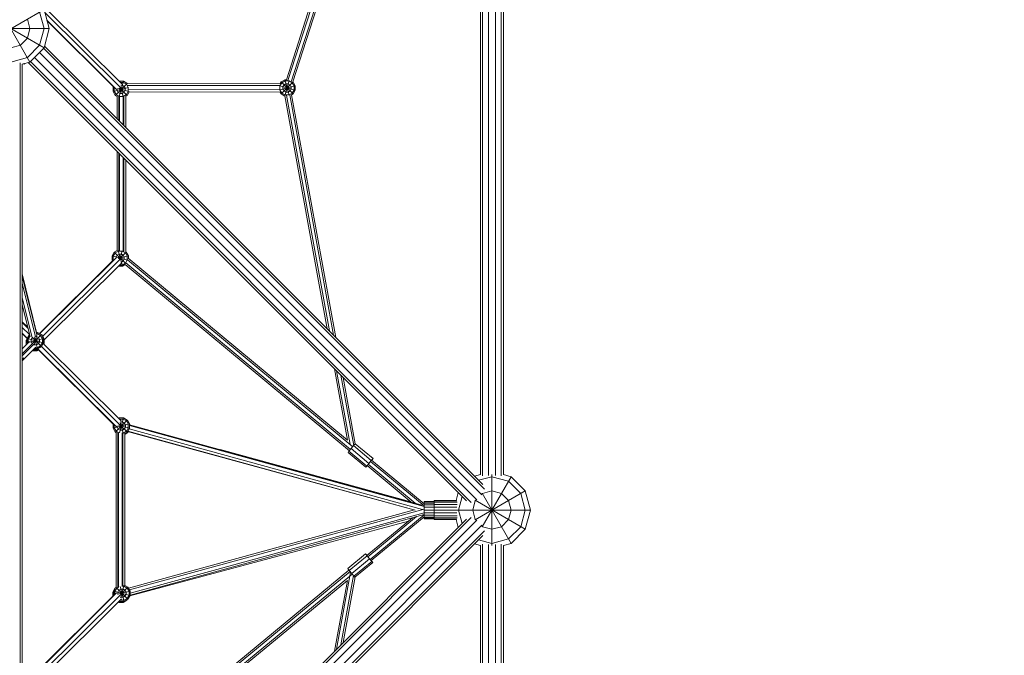
# Model space of a CAD drawing. Units: millimetres. Extents: x 12787 to 34796, y -2374 to 28330.
# Drawn here: x 22157 to 24715, y 13852 to 15503 of the extents above; entities that cross this region are included whole.
import ezdxf

# ---------------------------------------------------------------- set-up
doc = ezdxf.new("R2010")
doc.units = ezdxf.units.MM
doc.layers.add('InterSystem-dimension', color=7, linetype='Continuous', lineweight=5)
doc.layers.add('LINARIUM_Nr_Pióra__7', color=7, linetype='Continuous', lineweight=0)
doc.styles.add('arial', font='arial.ttf')
doc.dimstyles.new('IS_1-50(mm)', dxfattribs={"dimtxt": 200, "dimasz": 200, "dimexe": 10, "dimexo": 50, "dimgap": 20, "dimtad": 1, "dimdec": 0, "dimrnd": 0.5, "dimzin": 0, "dimtxsty": 'arial', "dimcen": 100, "dimclrd": 256, "dimclre": 256, "dimclrt": 256, "dimadec": 1, "dimazin": 0, "dimtfac": 1, "dimtdec": 0, "dimtmove": 0, "dimatfit": 3, "dimfxl": 0, "dimtolj": 1, "dimtzin": 0, "dimlwd": -1, "dimlwe": -1, "dimarcsym": 0})

# ---------------------------------------------------------------- blocks, each defined once
blk = doc.blocks.new('mount logan')
at = {"layer": 'LINARIUM_Nr_Pióra__7', "linetype": 'Continuous'}
for p, q in [((2470, 2408.1), (2470, 91.9)), ((2475.7, 2411.3), (2475.7, 88.7)), ((2490.7, 2410.2), (2490.7, 89.8)), ((2509.3, 2410.2), (2509.3, 89.8)), ((2524.3, 2411.3), (2524.3, 88.7)), ((2530, 2408.1), (2530, 91.9)), ((1983.1, 1111.8), (2373.7, 2331.3)), ((1966, 1117.3), (2345.9, 2303.5)), ((2352.9, 2310.4), (1970, 1115.3)), ((1978.5, 1112.1), (2366.8, 2324.3)), ((1200, 1336.6), (1300, 1163.4)), ((1163.4, 1300), (1336.6, 1200)), ((1205.8, 1224.5), (1336.6, 1300)), ((1325, 1293.3), (1336.6, 1250)), ((1336.6, 1300), (1350, 1250)), ((1534.8, 1097), (1338.8, 1291.9)), ((1538.4, 1106.3), (1343, 1300.6)), ((1300, 1250), (1293.3, 1275)), ((1524.9, 1092.4), (1344, 1272.3)), ((1518.4, 1097.5), (1344.5, 1270.4)), ((1157.6, 1250), (1350, 1250)), ((1293.3, 1225), (1300, 1250)), ((1336.6, 1250), (1325, 1206.7)), ((1336.6, 1200), (1350, 1250)), ((1250, 1200), (1275, 1206.7)), ((1293.3, 1225), (1275, 1206.7)), ((1325, 1206.7), (1293.3, 1175)), ((2476.2, 66.2), (1337.8, 1204.6)), ((1336.6, 1200), (1300, 1163.4)), ((1324.9, 1188.3), (2473.8, 39.3)), ((1335.5, 1198.9), (2480.4, 54)), ((1250, 1163.4), (1293.3, 1175)), ((1274.3, 1161.2), (1274.3, -1161.2)), ((1300, 1163.4), (1280, 1158)), ((1280, -1158), (1280, 1158)), ((1284.1, 1159.1), (1285.1, 1158.2)), ((1284.6, 1159.3), (1284.3, 1159)), ((1286.7, 1159.8), (1285.1, 1158.2)), ((2433.8, 23.8), (1295.4, 1162.2)), ((1301.1, 1164.5), (2446, 19.6)), ((1311.7, 1175.1), (2460.7, 26.2)), ((1521.4, 1076.7), (1552.2, 1107.5)), ((1531.3, 1113.5), (1542.6, 1113.5)), ((1531.9, 1073.4), (1542.6, 1113.5)), ((1534.1, 1110.6), (1541.9, 1110.6)), ((1539.8, 1102.9), (1535.9, 1102.9)), ((1539.8, 1102.9), (1544.7, 1100)), ((1541.9, 1110.6), (1550.4, 1105.7)), ((1551.4, 1108.5), (1542.6, 1113.5)), ((1547.6, 1095.1), (1544.7, 1100)), ((1555.4, 1097.2), (1550.4, 1105.7)), ((1551.4, 1108.5), (1950, 1107.9)), ((1949.7, 1102.2), (1552.5, 1102.8)), ((1949.1, 1091.1), (1989.1, 1101.9)), ((1949.1, 1101.2), (1989.1, 1090.5)), ((1949.4, 1101.1), (1954.3, 1109.6)), ((1949.4, 1091.2), (1949.4, 1101.1)), ((1952.3, 1111.7), (1950, 1107.8)), ((1962.1, 1117.4), (1952.3, 1111.7)), ((1952.3, 1111.7), (1983.4, 1080.6)), ((1952.3, 1080.6), (1983.4, 1111.7)), ((1962.9, 1114.6), (1954.3, 1109.6)), ((1960, 1103.9), (1957.2, 1099)), ((1960, 1103.9), (1965, 1106.8)), ((1962.1, 1117.4), (1966, 1117.4)), ((1962.1, 1117.4), (1972.9, 1077.1)), ((1962.2, 1075.3), (1973, 1115.3)), ((1962.9, 1114.6), (1972.8, 1114.6)), ((1970.7, 1106.8), (1965, 1106.8)), ((1975.6, 1103.9), (1970.7, 1106.8)), ((1972.8, 1114.6), (1981.3, 1109.6)), ((1975.6, 1103.9), (1978.4, 1099)), ((1981.3, 1109.6), (1986.2, 1101.1)), ((1983.4, 1111.7), (1983.1, 1111.9)), ((1983.4, 1111.7), (1989.1, 1101.9)), ((1986.2, 1101.1), (1986.2, 1091.2)), ((1989.1, 1101.9), (1989.1, 1090.5)), ((1516.5, 1099.4), (1515.7, 1097.9)), ((1515.7, 1097.9), (1515.7, 1086.5)), ((1515.7, 1097.9), (1519.1, 1097)), ((1515.7, 1086.5), (1555.7, 1097.3)), ((1521.4, 1076.7), (1515.7, 1086.5)), ((1518.7, 1097.4), (1518.5, 1097.2)), ((1518.5, 1097.2), (1518.5, 1087.3)), ((1523.5, 1078.8), (1518.5, 1087.3)), ((1521.4, 1076.7), (1526.3, 1073.8)), ((1523.5, 1078.8), (1532, 1073.8)), ((1526.3, 1093.9), (1526.3, 1089.4)), ((1526.3, 1089.4), (1529.2, 1084.5)), ((1527.9, 1094.7), (1557.9, 1086.6)), ((1534.1, 1081.6), (1529.2, 1084.5)), ((1532.8, 1096.4), (1552.5, 1076.7)), ((1534.1, 1081.6), (1539.8, 1081.6)), ((1535.1, 1099.1), (1541.9, 1073.6)), ((1544.7, 1084.5), (1539.8, 1081.6)), ((1550.4, 1078.8), (1541.9, 1073.8)), ((1544, 998.4), (1544, 1074.5)), ((1547.6, 1089.4), (1544.7, 1084.5)), ((1547.6, 1095.1), (1547.6, 1089.4)), ((1548.7, 1074.5), (1552.5, 1076.7)), ((1548.7, 993.7), (1548.7, 1074.8)), ((1555.4, 1087.3), (1550.4, 1078.8)), ((1552.5, 1076.7), (1557.9, 1086)), ((1555.4, 1097.2), (1555.4, 1087.3)), ((1555.7, 1091.6), (1949.1, 1091)), ((1949.5, 1085.4), (1557.9, 1086)), ((1954.3, 1082.7), (1949.4, 1091.2)), ((1952.3, 1080.6), (1949.5, 1085.4)), ((1952.3, 1080.6), (1961.7, 1075.1)), ((1962.9, 1077.8), (1954.3, 1082.7)), ((1957.2, 1099), (1957.2, 1093.3)), ((1960, 1088.4), (1957.2, 1093.3)), ((1965, 1085.5), (1960, 1088.4)), ((1961.7, 1075.4), (2072, 470.5)), ((1972.8, 1077.8), (1962.9, 1077.8)), ((1965, 1085.5), (1970.7, 1085.5)), ((2077.6, 464.9), (1966, 1077.1)), ((1970.7, 1085.5), (1975.6, 1088.4)), ((1981.3, 1082.7), (1972.8, 1077.8)), ((1974.9, 1078.3), (2088.8, 453.7)), ((1978.4, 1093.3), (1975.6, 1088.4)), ((1978.4, 1099), (1978.4, 1093.3)), ((2094.3, 448.1), (1979.4, 1078.5)), ((1979.5, 1078.3), (1983.4, 1080.6)), ((1986.2, 1091.2), (1981.3, 1082.7)), ((1989.1, 1090.5), (1983.4, 1080.6)), ((1526.3, 1016.1), (1526.3, 1074.2)), ((1531, 1011.5), (1531, 1073.9)), ((1532, 1073.8), (1541.9, 1073.8)), ((1532.8, 1009.6), (1532.8, 1073.6)), ((1542.2, 1000.3), (1542.2, 1073.8)), ((1526.3, 673.8), (1526.3, 931.3)), ((1531, 673.1), (1531, 926.6)), ((1532.8, 672.8), (1532.8, 924.7)), ((1542.2, 671.2), (1542.2, 915.4)), ((1544, 670.5), (1544, 913.5)), ((1548.7, 670.2), (1548.7, 908.9)), ((1513.2, 659.9), (1518.9, 669.7)), ((1516, 659.1), (1520.9, 667.7)), ((1518.9, 669.7), (1526.3, 674)), ((1518.9, 669.7), (1548.8, 639.8)), ((1529.5, 672.6), (1520.9, 667.7)), ((1529.1, 674.2), (1540.1, 632.9)), ((1529.5, 672.6), (1539.3, 672.6)), ((1532, 651.7), (1550, 669.7)), ((1533.6, 651.3), (1539.4, 672.9)), ((1547.9, 667.7), (1539.3, 672.6)), ((1552.8, 659.1), (1547.9, 667.7)), ((1550, 669.7), (1548.7, 670.5)), ((1555.7, 659.9), (1550, 669.7)), ((1324.7, 458.6), (1516.9, 649.7)), ((1325.6, 458.1), (1523.8, 655.2)), ((1333.4, 451.4), (1534.3, 651.2)), ((1537.4, 641.3), (1337.2, 442.2)), ((1513.2, 659.9), (1513.2, 648.5)), ((1513.2, 659.9), (1553.3, 649.1)), ((1513.2, 648.5), (1516.7, 649.4)), ((1513.2, 648.5), (1514.1, 646.9)), ((1516, 649.3), (1516, 659.1)), ((1516.2, 648.9), (1516, 649.3)), ((1526.6, 662), (1523.8, 657)), ((1523.8, 655.1), (1523.8, 657)), ((1526.6, 662), (1531.6, 664.8)), ((1529.2, 652.8), (1555.7, 659.9)), ((1537.3, 664.8), (1531.6, 664.8)), ((1537.3, 643.6), (1535.8, 643.6)), ((1542.2, 662), (1537.3, 664.8)), ((1542.2, 646.4), (1537.3, 643.6)), ((1539.3, 635.8), (1547.9, 640.7)), ((1545, 657), (1542.2, 662)), ((1545, 651.3), (1542.2, 646.4)), ((1545, 651.3), (1545, 657)), ((1552.8, 649.3), (1547.9, 640.7)), ((2132.4, 157.5), (1549, 641.8)), ((1552.8, 659.1), (1552.8, 649.3)), ((1553.3, 650), (2138.2, 164.5)), ((2124.6, 181.5), (1555.3, 654.2)), ((1555.7, 653.9), (1555.7, 659.9)), ((1529, 632.9), (1540.1, 632.9)), ((1539.3, 635.8), (1531.8, 635.8)), ((1540.1, 632.9), (1547.6, 637.2)), ((2129.6, 154), (1547.2, 637.5)), ((1317.3, 461.1), (1280, 613)), ((1280, 606.4), (1317.7, 456.2)), ((1314.6, 450.2), (1280, 587.9)), ((1305.9, 447.7), (1280, 550.9)), ((1280, 532.5), (1300.5, 451)), ((1280, 489), (1294.5, 474.6)), ((1280, 486.9), (1295.3, 471.6)), ((1280, 473.9), (1298.4, 455.4)), ((1310.9, 428.5), (1319.7, 461.1)), ((1316.5, 461.1), (1319.7, 461.1)), ((1319.7, 461.1), (1329.5, 455.4)), ((1321, 460.4), (1321.6, 460.4)), ((1321.5, 460.1), (1321.6, 460.4)), ((1321.6, 460.4), (1331.5, 454.7)), ((1280, 459.4), (1293.1, 446.2)), ((1280, 458), (1292.7, 445.2)), ((1298.4, 437.2), (1280, 418.7)), ((1292.7, 443.8), (1290.5, 439.9)), ((1290.5, 429.3), (1290.5, 439.9)), ((1290.5, 439.9), (1292.7, 439.3)), ((1298.4, 455.4), (1292.7, 445.6)), ((1292.7, 434.2), (1292.7, 445.6)), ((1292.7, 445.6), (1335.2, 434.2)), ((1292.7, 434.2), (1296.3, 435.1)), ((1295.6, 444.8), (1300.1, 452.6)), ((1295.6, 434.9), (1295.6, 444.8)), ((1295.8, 434.6), (1295.6, 434.9)), ((1298.4, 455.4), (1299.2, 455.9)), ((1298.4, 455.4), (1299.6, 454.2)), ((1299.9, 436.1), (1335.2, 445.6)), ((1303.4, 442.7), (1306.2, 447.7)), ((1303.4, 437), (1303.4, 442.7)), ((1305.4, 433.6), (1303.4, 437)), ((1306.1, 447.8), (1329.5, 424.3)), ((1306.2, 447.7), (1307.3, 448.3)), ((1307.4, 433.3), (1329.5, 455.4)), ((1311.4, 449.6), (1319.7, 418.6)), ((1314.7, 450.5), (1316.8, 450.5)), ((1316.8, 450.5), (1321.8, 447.7)), ((1317.2, 458.3), (1318.9, 458.3)), ((1318.9, 458.3), (1327.5, 453.3)), ((1321.8, 447.7), (1324.6, 442.7)), ((1321.8, 432.1), (1324.6, 437)), ((1324.6, 442.7), (1324.6, 437)), ((1332.4, 444.8), (1327.5, 453.3)), ((1332.4, 434.9), (1327.5, 426.4)), ((1335.2, 445.6), (1329.5, 455.4)), ((1331.5, 454.7), (1330.5, 453.7)), ((1337.2, 444.8), (1331.5, 454.7)), ((1332.4, 444.8), (1332.4, 434.9)), ((1335.2, 445.6), (1335.2, 434.2)), ((1337.2, 444.8), (1335.2, 444.3)), ((1337.2, 433.4), (1337.2, 444.8)), ((1280, 405.7), (1307.4, 433.3)), ((1310.2, 430.8), (1280, 400.8)), ((1315.2, 422.7), (1280, 387.8)), ((1292.7, 434.2), (1293.7, 432.5)), ((1293.3, 432.1), (1293.3, 433.2)), ((1305.6, 413.2), (1306, 413)), ((1306.3, 413.9), (1306, 413)), ((1317.4, 413), (1306, 413)), ((1308.2, 415.8), (1316.7, 415.8)), ((1310, 416.9), (1309.5, 417.2)), ((1310.2, 417.8), (1310, 416.9)), ((1310, 416.9), (1321.1, 416.9)), ((1310.4, 429.7), (1311.1, 429.3)), ((1311, 418.6), (1319.7, 418.6)), ((1311.1, 429.3), (1316.8, 429.3)), ((1318.9, 421.5), (1313.9, 421.5)), ((1316.4, 416.9), (1317.4, 413)), ((1318.5, 416.9), (1316.7, 415.8)), ((1316.8, 429.3), (1321.8, 432.1)), ((1317.4, 413), (1322.2, 415.7)), ((1318.9, 421.5), (1327.5, 426.4)), ((1518.1, 221), (1319.3, 418.6)), ((1319.7, 418.6), (1329.5, 424.3)), ((1524.3, 216.2), (1320.3, 419)), ((1329.5, 424.3), (1335.2, 434.2)), ((1329.5, 424.3), (1533.5, 221.4)), ((1334.3, 432.5), (1536.7, 231.3)), ((1334.6, 433.1), (1336.9, 432.5)), ((1335.1, 434), (1337.2, 433.4)), ((1336, 430.8), (1336.9, 432.5)), ((1336.9, 433), (1337.2, 433.4)), ((1336.9, 432.5), (1336.9, 433)), ((1284.3, 395.6), (1280, 391.2)), ((2124.6, 181.5), (2090.9, 366.7)), ((2131.3, 170.2), (2096.5, 361.1)), ((2140.9, 167.7), (2107.7, 349.9)), ((2144.7, 172), (2113.3, 344.3)), ((1521.5, 202.4), (1552.6, 233.5)), ((1529.7, 238.2), (1531.3, 239.2)), ((1531.3, 239.2), (1532.3, 235.6)), ((1531.3, 239.2), (1542.7, 239.2)), ((1531.8, 236.1), (1532.1, 236.3)), ((1542, 236.3), (1532.1, 236.3)), ((1532.3, 200.3), (1542.7, 239.2)), ((1550.5, 231.4), (1542, 236.3)), ((1542.7, 239.2), (1552.6, 233.5)), ((1550.5, 231.4), (1555.4, 222.9)), ((1552.6, 233.5), (1558.3, 223.6)), ((1554, 232.1), (1553.1, 232.6)), ((1553.6, 231.7), (1554, 232.1)), ((1559.7, 222.3), (1554, 232.1)), ((1515.8, 212.2), (1558.3, 223.6)), ((1515.8, 212.2), (1515.8, 223.3)), ((1521.5, 202.4), (1515.8, 212.2)), ((1518.6, 220.7), (1518.6, 213)), ((1523.6, 204.5), (1518.6, 213)), ((1526.4, 215.1), (1526.4, 218.6)), ((1526.4, 215.1), (1529.3, 210.2)), ((1529.3, 210.2), (1534.2, 207.3)), ((1529.5, 220), (1558.3, 212.2)), ((1533.5, 221.5), (1554, 201)), ((1534.2, 207.3), (1539.9, 207.3)), ((1534.5, 227.5), (1542, 199.2)), ((1534.7, 228.6), (1539.9, 228.6)), ((1539.9, 228.6), (1544.8, 225.7)), ((1544.8, 210.2), (1539.9, 207.3)), ((1547.7, 220.8), (1544.8, 225.7)), ((1544.8, 210.2), (1547.7, 215.1)), ((1547.7, 220.8), (1547.7, 215.1)), ((1555.4, 213), (1550.5, 204.5)), ((1558.3, 212.2), (1552.6, 202.4)), ((1553.9, 204.7), (2300.1, -0.1)), ((1555.4, 213), (1555.4, 222.9)), ((2319.6, 1.2), (1557.2, 210.4)), ((1558.3, 212.2), (1558.3, 223.6)), ((1559.7, 222.3), (1558.3, 221.9)), ((2318.5, 12.8), (1558.3, 221.5)), ((1558.3, 219.1), (2324.3, 8.9)), ((1559.7, 221.1), (1559.7, 222.3)), ((1523.8, 201), (1521.5, 202.4)), ((1522.4, 201.9), (1522.9, 201)), ((1523.2, 201.4), (1522.9, 201)), ((1523.8, 200.4), (1522.9, 201)), ((1523.6, 204.5), (1528.9, 201.4)), ((1523.8, -201.2), (1523.8, 201.9)), ((1528.5, 201.6), (1528.5, -200.8)), ((1530.3, 201.7), (1530.3, -200.9)), ((1539.7, 200.5), (1539.7, -198.6)), ((1541.1, 199.5), (1542, 199.5)), ((1541.5, 199.5), (1541.5, -197.6)), ((1550.5, 204.5), (1542, 199.5)), ((1552.6, 202.4), (1546.2, 198.7)), ((1546.2, 196.5), (1554, 201)), ((1546.2, 199.5), (1546.2, -196.6)), ((1553.4, 203.8), (2281.2, 5.1)), ((1554, 201), (1555.3, 203.3)), ((2289.2, 21.6), (1793.9, 156.8)), ((2128.4, 152.6), (2134, 159.5)), ((2134, 159.5), (2140.5, 167.3)), ((2134, 159.5), (2180.1, 121.2)), ((2144.9, 172.2), (2140.5, 167.3)), ((2140.5, 167.3), (2186.6, 129)), ((2144.9, 172.2), (2191, 133.9)), ((2126.4, 149.7), (2128.4, 152.6)), ((2172.5, 111.4), (2126.4, 149.7)), ((2128.4, 152.6), (2174.6, 114.3)), ((2180.1, 121.2), (2186.6, 129)), ((2186.6, 129), (2191, 133.9)), ((2187.4, 129.4), (2324.3, 15.8)), ((2191.2, 133.6), (2187.8, 129.1)), ((2191, 133.9), (2191.2, 133.6)), ((2172.5, 111.4), (2174.6, 114.3)), ((2175, 113.9), (2172.5, 111.4)), ((2174.6, 114.3), (2180.1, 121.2)), ((2176.2, 115.3), (2175, 113.9)), ((2175.9, 115.6), (2290.4, 20.6)), ((2178.6, 119.2), (2300.9, 17.7)), ((2184.4, 126.1), (2323.5, 10.6)), ((2470, 92), (2454.6, 87.8)), ((2500, 86.6), (2465.2, 77.3)), ((2474.6, -44), (2550, 86.6)), ((2500, -92.2), (2500, 92.2)), ((2543.3, 75), (2500, 86.6)), ((2530, 92), (2550, 86.6)), ((2586.6, 50), (2550, 86.6)), ((2575, 43.3), (2543.3, 75)), ((2412.2, 45.4), (2406.7, 25)), ((2422.7, 34.8), (2413.4, 0)), ((2456, -25.4), (2586.6, 50)), ((2456.7, 25), (2457.6, 25.9)), ((2474.1, 42.4), (2475, 43.3)), ((2474.6, 44), (2550, -86.6)), ((2475, 43.3), (2500, 50)), ((2500, 50), (2525, 43.3)), ((2543.3, 25), (2525, 43.3)), ((2575, 43.3), (2586.6, 0)), ((2600, 0), (2586.6, 50)), ((2299, 0.2), (1556, -203.2)), ((2324.3, 2.5), (1558.4, -207.2)), ((2324.3, 22.5), (2350, 22.5)), ((2324.3, -22.5), (2324.3, 22.5)), ((2350, 21.4), (2324.3, 21.4)), ((2324.3, 18.2), (2350, 18.2)), ((2350, 13.2), (2324.3, 13.2)), ((2324.3, 7), (2350, 7)), ((2324.3, 0), (2600, 0)), ((2350, 25), (2406.7, 25)), ((2350, -25), (2350, 25)), ((2408.4, 23.8), (2350, 23.8)), ((2409.4, 20.2), (2350, 20.2)), ((2409.4, 14.7), (2350, 14.7)), ((2408.4, 7.7), (2350, 7.7)), ((2422.7, -34.8), (2413.4, 0)), ((2456.7, 25), (2450, 0)), ((2456.7, -25), (2450, 0)), ((2456, 25.4), (2586.6, -50)), ((2543.3, 25), (2550, 0)), ((2550, 0), (2543.3, -25)), ((2575, -43.3), (2586.6, 0)), ((2586.6, -50), (2600, 0)), ((2433.8, -23.8), (1295.4, -1162.2)), ((1301.1, -1164.5), (2446, -19.6)), ((2324.3, -6.9), (1560.2, -216)), ((2324.3, -11.5), (1560.2, -220.7)), ((2293.8, -19.9), (2175.2, -117.7)), ((2304.4, -17), (2177.8, -121.3)), ((2183.6, -128.2), (2324.3, -12.2)), ((2324.3, -18), (2186.6, -131.5)), ((2350, -7), (2324.3, -7)), ((2324.3, -13.2), (2350, -13.2)), ((2350, -18.2), (2324.3, -18.2)), ((2324.3, -21.4), (2350, -21.4)), ((2350, -22.5), (2324.3, -22.5)), ((2350, -7.7), (2408.4, -7.7)), ((2350, -14.7), (2409.4, -14.7)), ((2409.4, -20.2), (2350, -20.2)), ((2350, -23.8), (2408.4, -23.8)), ((2350, -25), (2406.7, -25)), ((2406.7, -25), (2412.2, -45.4)), ((2457.6, -25.9), (2456.7, -25)), ((2525, -43.3), (2543.3, -25)), ((2460.7, -26.2), (1311.7, -1175.1)), ((1324.9, -1188.3), (2473.8, -39.3)), ((1559.6, -222.8), (2283, -28.8)), ((2475, -43.3), (2474.1, -42.4)), ((2475, -43.3), (2500, -50)), ((2525, -43.3), (2500, -50)), ((2543.3, -75), (2575, -43.3)), ((2586.6, -50), (2550, -86.6)), ((1335.5, -1198.9), (2480.4, -54)), ((2476.2, -66.2), (1337.8, -1204.6)), ((2543.3, -75), (2500, -86.6)), ((2470, -92), (2454.6, -87.8)), ((2465.2, -77.3), (2500, -86.6)), ((2470, -91.9), (2470, -2408.1)), ((2475.7, -88.7), (2475.7, -2411.3)), ((2490.7, -89.8), (2490.7, -2410.2)), ((2509.3, -89.8), (2509.3, -2410.2)), ((2524.3, -88.7), (2524.3, -2411.3)), ((2550, -86.6), (2530, -92)), ((2530, -91.9), (2530, -2408.1)), ((2125.3, -151.8), (2171.6, -113.6)), ((2129.3, -157), (2175.6, -118.8)), ((2135.7, -164.8), (2182, -126.7)), ((2171.6, -113.6), (2171.9, -113.4)), ((2175.6, -118.8), (2171.6, -113.6)), ((2171.9, -113.4), (2175.4, -117.4)), ((2182, -126.7), (2175.6, -118.8)), ((2187.8, -133.4), (2182, -126.7)), ((2125.3, -151.8), (2129.3, -157)), ((2187.8, -133.4), (2141.5, -171.6)), ((2190.3, -136), (2144.1, -174)), ((2186.9, -131.3), (2188.3, -133.1)), ((2190.3, -136), (2187.8, -133.4)), ((2188.3, -133.1), (2190.3, -136)), ((2128.6, -156), (1539.4, -641.7)), ((2131.4, -159.5), (1541.9, -645.5)), ((2131, -171.5), (1547.1, -652.8)), ((2096.5, -361.1), (2132.9, -161.4)), ((2140.4, -170.3), (2107.7, -349.9)), ((2113.3, -344.3), (2144.3, -173.8)), ((2129.3, -157), (2135.7, -164.8)), ((2137.1, -166.5), (2131.9, -170.8)), ((2141.5, -171.6), (2135.7, -164.8)), ((2141.5, -171.6), (2143.9, -174)), ((1514.9, -213.1), (1520.6, -203.3)), ((1517.7, -210.3), (1523.4, -200.5)), ((1520.5, -211.1), (1525.5, -202.6)), ((1520.6, -203.3), (1522.3, -202.2)), ((1521.3, -204), (1520.6, -203.3)), ((1523.4, -200.5), (1523.8, -200.2)), ((1523.8, -200.9), (1523.4, -200.5)), ((1523.9, -201.1), (1554.5, -231.6)), ((1528.9, -200.6), (1525.5, -202.6)), ((1533.9, -221), (1554.5, -200.5)), ((1534.2, -198.3), (1544.6, -237.3)), ((1535.7, -228.1), (1544.2, -196.2)), ((1543.9, -197.6), (1541.1, -197.6)), ((1552.4, -202.6), (1543.9, -197.6)), ((1546.2, -195.7), (1554.5, -200.5)), ((2124.4, -182.8), (1550.5, -655.9)), ((1552.4, -202.6), (1557.3, -211.1)), ((1554.5, -200.5), (1560.2, -210.3)), ((2124.4, -182.8), (2090.9, -366.7)), ((1519.4, -219.7), (1317.5, -420.5)), ((1318.4, -421), (1525.1, -215.4)), ((1533.9, -221), (1326.5, -427.2)), ((1514.9, -213.1), (1514.9, -224.2)), ((1514.9, -213.1), (1517.7, -213.9)), ((1517.7, -210.3), (1560.2, -221.7)), ((1517.7, -210.3), (1517.7, -221.4)), ((1520.5, -211.1), (1520.5, -219.1)), ((1528.2, -218.9), (1560.2, -210.3)), ((1531.1, -208.3), (1528.3, -213.2)), ((1528.3, -218.9), (1528.3, -213.2)), ((1528.3, -218.9), (1528.4, -219)), ((1536.1, -205.4), (1531.1, -208.3)), ((1536.1, -226.7), (1534.7, -225.8)), ((1536.1, -205.4), (1541.8, -205.4)), ((1541.8, -226.7), (1536.1, -226.7)), ((1541.8, -205.4), (1546.7, -208.3)), ((1541.8, -226.7), (1546.7, -223.8)), ((1543.9, -234.4), (1552.4, -229.5)), ((1546.7, -208.3), (1549.5, -213.2)), ((1546.7, -223.8), (1549.5, -218.9)), ((1549.5, -213.2), (1549.5, -218.9)), ((1557.3, -221), (1552.4, -229.5)), ((1554.5, -231.6), (1560.2, -221.7)), ((1557.3, -211.1), (1557.3, -221)), ((1560.2, -210.3), (1560.2, -221.7)), ((1330.9, -435.9), (1537.5, -230.5)), ((1528.8, -239.1), (1530.5, -240.1)), ((1530.5, -240.1), (1531.4, -236.5)), ((1530.5, -240.1), (1541.8, -240.1)), ((1531.2, -237.2), (1530.9, -237)), ((1531.2, -237.2), (1533.1, -237.2)), ((1531.6, -236.3), (1533.2, -237.3)), ((1533.2, -237.3), (1534.2, -233.8)), ((1544.6, -237.3), (1533.2, -237.3)), ((1534, -234.4), (1533.7, -234.3)), ((1534, -234.4), (1543.9, -234.4)), ((1541.1, -237.3), (1541.8, -240.1)), ((1541.8, -240.1), (1551.7, -234.4)), ((1554.5, -231.6), (1544.6, -237.3)), ((1551, -233.6), (1551.7, -234.4)), ((1552.7, -232.6), (1551.7, -234.4))]:
    blk.add_line(p, q, dxfattribs=at)
blk = doc.blocks.new('*D16')
at = {"layer": 'Defpoints', "color": 0}
for p in [(32393.6, 19495.5), (16534.2, 17579.3), (32393.6, 12979.3)]:
    blk.add_point(p, dxfattribs=at)
at = {"layer": 'InterSystem-dimension'}
for p, q in [((16534.2, 17629.3), (16534.2, 19505.5)), ((16734.2, 19495.5), (32193.6, 19495.5)), ((32393.6, 13029.3), (32393.6, 19505.5))]:
    blk.add_line(p, q, dxfattribs=at)
for points in [[(16734.2, 19528.9), (16734.2, 19462.2), (16534.2, 19495.5)], [(32193.6, 19462.2), (32193.6, 19528.9), (32393.6, 19495.5)]]:
    blk.add_solid(points, dxfattribs=at)
at = {"layer": 'InterSystem-dimension', "insert": (24463.9, 19617.6), "char_height": 200, "attachment_point": 5, "style": 'arial'}
blk.add_mtext('\\A1;15860', dxfattribs=at)
blk = doc.blocks.new('*D17')
at = {"layer": 'Defpoints', "color": 0}
for p in [(17534.2, 18579.3), (15562.7, 6829.6), (28012.7, 6829.6)]:
    blk.add_point(p, dxfattribs=at)
at = {"layer": 'InterSystem-dimension'}
for p, q in [((17484.2, 18579.3), (15552.7, 18579.3)), ((15562.7, 18379.3), (15562.7, 7029.6)), ((27962.7, 6829.6), (15552.7, 6829.6))]:
    blk.add_line(p, q, dxfattribs=at)
for points in [[(15596, 18379.3), (15529.4, 18379.3), (15562.7, 18579.3)], [(15529.4, 7029.6), (15596, 7029.6), (15562.7, 6829.6)]]:
    blk.add_solid(points, dxfattribs=at)
at = {"layer": 'InterSystem-dimension', "insert": (15440.6, 12704.4), "char_height": 200, "attachment_point": 5, "rotation": 90, "style": 'arial'}
blk.add_mtext('\\A1;11750', dxfattribs=at)
blk = doc.blocks.new('*D19')
at = {"layer": 'Defpoints', "color": 0}
for p in [(18384.2, 16829.3), (31929.4, 16829.3), (28530.2, 8829.6)]:
    blk.add_point(p, dxfattribs=at)
at = {"layer": 'InterSystem-dimension'}
for p, q in [((18434.2, 16829.3), (31939.4, 16829.3)), ((31929.4, 9029.6), (31929.4, 16629.3)), ((28580.2, 8829.6), (31939.4, 8829.6))]:
    blk.add_line(p, q, dxfattribs=at)
for points in [[(31962.7, 16629.3), (31896.1, 16629.3), (31929.4, 16829.3)], [(31896.1, 9029.6), (31962.7, 9029.6), (31929.4, 8829.6)]]:
    blk.add_solid(points, dxfattribs=at)
at = {"layer": 'InterSystem-dimension', "insert": (31807.3, 12829.4), "char_height": 200, "attachment_point": 5, "rotation": 90, "style": 'arial'}
blk.add_mtext('\\A1;8000', dxfattribs=at)

msp = doc.modelspace()

# ---------------------------------------------------------------- block references
msp.add_blockref('mount logan', (20884.2, 14229.3))

# ---------------------------------------------------------------- dimensions: what is measured, and where the dimension line sits
at = {"layer": 'InterSystem-dimension'}
dim = msp.add_linear_dim(base=(32393.6, 19495.5), p1=(16534.2, 17579.3), p2=(32393.6, 12979.3), dimstyle='IS_1-50(mm)', dxfattribs=at)
dim.commit()
dim.dimension.update_dxf_attribs({"geometry": '*D16', "text_midpoint": (24463.9, 19617.6)})
for base, p1, p2, picture, middle in [((15562.7, 6829.6), (17534.2, 18579.3), (28012.7, 6829.6), '*D17', (15440.6, 12704.4)), ((31929.4, 16829.3), (28530.2, 8829.6), (18384.2, 16829.3), '*D19', (31807.3, 12829.4))]:
    dim = msp.add_linear_dim(base=base, p1=p1, p2=p2, angle=90, dimstyle='IS_1-50(mm)', dxfattribs=at)
    dim.commit()
    dim.dimension.update_dxf_attribs({"geometry": picture, "text_midpoint": middle})

doc.saveas('drawing.dxf')
